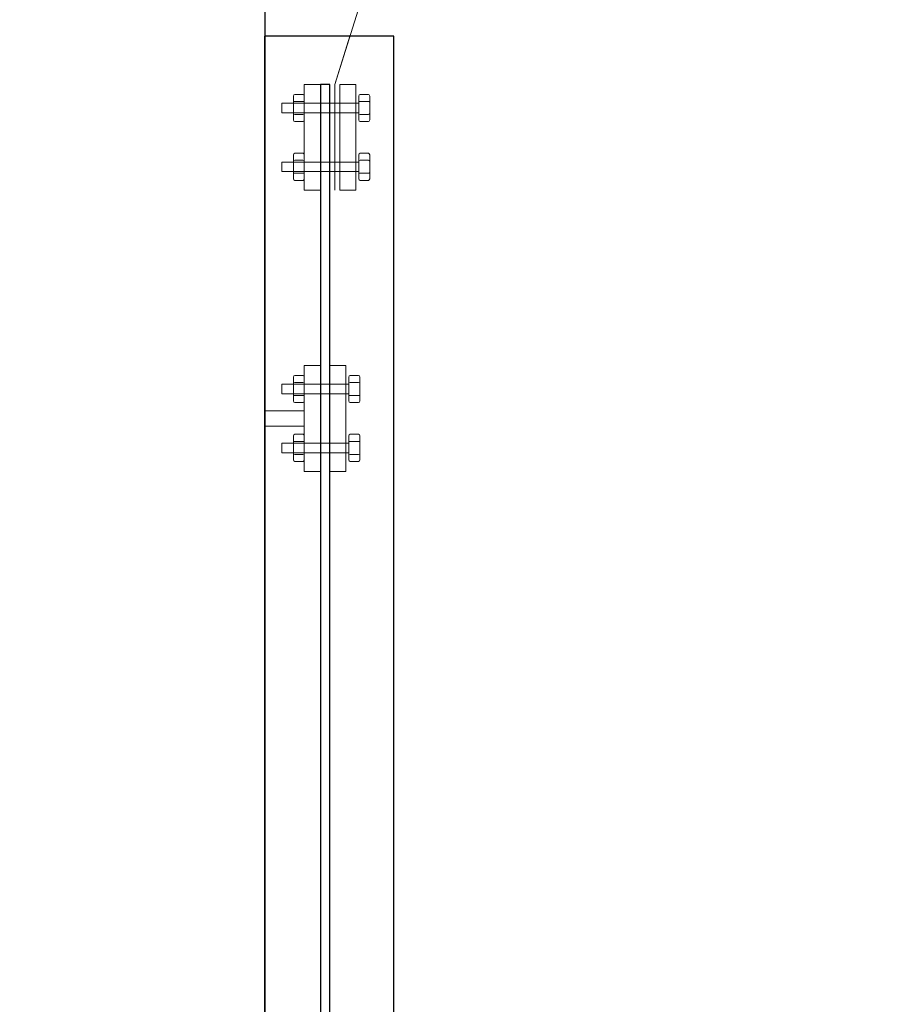
# Model space of a CAD drawing. Units: millimetres. Extents: x 1642 to 67593, y -1205 to 11138.
# Drawn here: x 52474 to 52919, y 8638 to 9134 of the extents above; entities that cross this region are included whole.
import ezdxf

# ---------------------------------------------------------------- set-up
doc = ezdxf.new("R2010")
doc.units = ezdxf.units.MM
doc.layers.add('vrstva1', color=7, linetype='Continuous')

msp = doc.modelspace()

# ---------------------------------------------------------------- linework, layer by layer
at = {"layer": 'vrstva1', "color": 254, "lineweight": 0}
msp.add_lwpolyline([(52597.02, 8928.83), (52616.88, 8928.83), (52616.88, 8936.62), (52597.02, 8936.62), (52597.02, 8928.83)], close=True, dxfattribs=at)
at = {"layer": 'vrstva1', "color": 4, "lineweight": 0}
msp.add_open_spline([(52559.4, 10216.13), (52559.4, 10216.13), (52633.63, 10214.19), (52633.63, 10214.19), (52633.63, 10214.19), (52918.56, 10206.71), (52781.4, 9991.09), (52677.25, 9914.92), (52677.25, 9914.92), (52670.32, 9909.86), (52656.04, 9901.19), (52657.5, 9880.01), (52657.5, 9880.01), (52657.5, 9880.01), (52657.5, 9181.51), (52657.5, 9181.51), (52657.5, 9181.51), (52657.5, 9181.51), (52632.25, 9101.06), (52632.25, 9101.06), (52632.25, 9101.06), (52632.25, 9101.06), (52632.25, 9047.73), (52632.25, 9047.73)], degree=3, knots=[0, 0, 0, 0, 0.166667, 0.166667, 0.166667, 0.166667, 0.333333, 0.333333, 0.333333, 0.333333, 0.5, 0.5, 0.5, 0.5, 0.666667, 0.666667, 0.666667, 0.666667, 0.833333, 0.833333, 0.833333, 0.833333, 1, 1, 1, 1], dxfattribs=at)
at = {"layer": 'vrstva1', "color": 254, "lineweight": 25}
msp.add_open_spline([(52597.02, 10053.96), (52597.02, 10053.96), (49937.02, 10053.96), (49937.02, 10053.96), (49937.02, 10053.96), (49937.02, 10053.96), (49937.02, 7803.97), (49937.02, 7803.97), (49937.02, 7803.97), (49937.02, 7803.97), (52597.02, 7803.97), (52597.02, 7803.97), (52597.02, 7803.97), (52597.02, 7803.97), (52597.02, 10053.96), (52597.02, 10053.96)], degree=3, knots=[0, 0, 0, 0, 0.25, 0.25, 0.25, 0.25, 0.5, 0.5, 0.5, 0.5, 0.75, 0.75, 0.75, 0.75, 1, 1, 1, 1], dxfattribs=at)
at = {"layer": 'vrstva1', "color": 254}
for points in [[(52597.02, 9125.35), (52597.02, 9125.35), (52662.02, 9125.35), (52662.02, 9125.35), (52662.02, 9125.35), (52662.02, 9125.35), (52662.02, 7803.97), (52662.02, 7803.97), (52662.02, 7803.97), (52662.02, 7803.97), (52597.02, 7803.97), (52597.02, 7803.97), (52597.02, 7803.97), (52597.02, 7803.97), (52597.02, 9125.35), (52597.02, 9125.35)], [(52629.75, 9101.06), (52629.75, 9101.06), (52629.75, 7803.97), (52629.75, 7803.97), (52629.75, 7803.97), (52629.75, 7803.97), (52625, 7803.97), (52625, 7803.97), (52625, 7803.97), (52625, 7803.97), (52625, 9101.05), (52625, 9101.05), (52625, 9101.05), (52625, 9101.05), (52629.75, 9101.06), (52629.75, 9101.06)]]:
    msp.add_open_spline(points, degree=3, knots=[0, 0, 0, 0, 0.25, 0.25, 0.25, 0.25, 0.5, 0.5, 0.5, 0.5, 0.75, 0.75, 0.75, 0.75, 1, 1, 1, 1], dxfattribs=at)
at = {"layer": 'vrstva1', "color": 250, "lineweight": 25}
msp.add_open_spline([(52597.02, 7803.97), (52597.02, 7803.97), (52597.02, 9125.35), (52597.02, 9125.35)], degree=3, dxfattribs=at)
at = {"layer": 'vrstva1', "lineweight": 18}
msp.add_open_spline([(52597.02, 9125.35), (52597.02, 9125.35), (52662.02, 9125.35), (52662.02, 9125.35), (52662.02, 9125.35), (52662.02, 9125.35), (52662.02, 7803.97), (52662.02, 7803.97), (52662.02, 7803.97), (52662.02, 7803.97), (52597.02, 7803.97), (52597.02, 7803.97), (52597.02, 7803.97), (52597.02, 7803.97), (52597.02, 9125.35), (52597.02, 9125.35)], degree=3, knots=[0, 0, 0, 0, 0.25, 0.25, 0.25, 0.25, 0.5, 0.5, 0.5, 0.5, 0.75, 0.75, 0.75, 0.75, 1, 1, 1, 1], dxfattribs=at)
at = {"layer": 'vrstva1', "color": 133, "lineweight": 0}
msp.add_open_spline([(52639.87, 9125.35), (52639.87, 9125.35), (52632.25, 9101.06), (52632.25, 9101.06), (52632.25, 9101.06), (52632.25, 9101.06), (52632.25, 9047.73), (52632.25, 9047.73)], degree=3, knots=[0, 0, 0, 0, 0.5, 0.5, 0.5, 0.5, 1, 1, 1, 1], dxfattribs=at)
at = {"layer": 'vrstva1', "color": 254, "lineweight": 0}
for points, knots in [([(52629.75, 9101.06), (52629.75, 9101.06), (52629.75, 7800.21), (52629.75, 7800.21), (52629.75, 7800.21), (52629.75, 7800.21), (52567.21, 7744.29), (52567.21, 7744.29), (52567.21, 7744.29), (52567.21, 7744.29), (52567.21, 6894.29), (52567.21, 6894.29), (52567.21, 6894.29), (52567.21, 6894.29), (52562.46, 6894.29), (52562.46, 6894.29), (52562.46, 6894.29), (52562.46, 6894.29), (52562.46, 7746.79), (52562.46, 7746.79), (52562.46, 7746.79), (52562.46, 7746.79), (52625, 7802.71), (52625, 7802.71), (52625, 7802.71), (52625, 7802.71), (52625, 9101.05), (52625, 9101.05), (52625, 9101.05), (52625, 9101.05), (52629.75, 9101.06), (52629.75, 9101.06)], [0, 0, 0, 0, 0.125, 0.125, 0.125, 0.125, 0.25, 0.25, 0.25, 0.25, 0.375, 0.375, 0.375, 0.375, 0.5, 0.5, 0.5, 0.5, 0.625, 0.625, 0.625, 0.625, 0.75, 0.75, 0.75, 0.75, 0.875, 0.875, 0.875, 0.875, 1, 1, 1, 1]), ([(52625, 9101.05), (52625, 9101.05), (52625, 9047.72), (52625, 9047.72), (52625, 9047.72), (52625, 9047.72), (52616.89, 9047.72), (52616.89, 9047.72), (52616.89, 9047.72), (52616.89, 9047.72), (52616.89, 9101.05), (52616.89, 9101.05), (52616.89, 9101.05), (52616.89, 9101.05), (52625, 9101.05), (52625, 9101.05)], [0, 0, 0, 0, 0.25, 0.25, 0.25, 0.25, 0.5, 0.5, 0.5, 0.5, 0.75, 0.75, 0.75, 0.75, 1, 1, 1, 1]), ([(52625, 9101.05), (52625, 9101.05), (52625, 9047.72), (52625, 9047.72), (52625, 9047.72), (52625, 9047.72), (52616.89, 9047.72), (52616.89, 9047.72), (52616.89, 9047.72), (52616.89, 9047.72), (52616.89, 9101.05), (52616.89, 9101.05), (52616.89, 9101.05), (52616.89, 9101.05), (52625, 9101.05), (52625, 9101.05)], [0, 0, 0, 0, 0.25, 0.25, 0.25, 0.25, 0.5, 0.5, 0.5, 0.5, 0.75, 0.75, 0.75, 0.75, 1, 1, 1, 1]), ([(52642.86, 9101.06), (52642.86, 9101.06), (52642.86, 9047.73), (52642.86, 9047.73), (52642.86, 9047.73), (52642.86, 9047.73), (52634.75, 9047.73), (52634.75, 9047.73), (52634.75, 9047.73), (52634.75, 9047.73), (52634.75, 9101.06), (52634.75, 9101.06), (52634.75, 9101.06), (52634.75, 9101.06), (52642.86, 9101.06), (52642.86, 9101.06)], [0, 0, 0, 0, 0.25, 0.25, 0.25, 0.25, 0.5, 0.5, 0.5, 0.5, 0.75, 0.75, 0.75, 0.75, 1, 1, 1, 1]), ([(52642.86, 9101.06), (52642.86, 9101.06), (52642.86, 9047.73), (52642.86, 9047.73), (52642.86, 9047.73), (52642.86, 9047.73), (52634.75, 9047.73), (52634.75, 9047.73), (52634.75, 9047.73), (52634.75, 9047.73), (52634.75, 9101.06), (52634.75, 9101.06), (52634.75, 9101.06), (52634.75, 9101.06), (52642.86, 9101.06), (52642.86, 9101.06)], [0, 0, 0, 0, 0.25, 0.25, 0.25, 0.25, 0.5, 0.5, 0.5, 0.5, 0.75, 0.75, 0.75, 0.75, 1, 1, 1, 1]), ([(52616.89, 9095.22), (52616.89, 9095.22), (52616.89, 9083.21), (52616.89, 9083.21), (52616.89, 9083.21), (52616.89, 9082.75), (52616.61, 9082.38), (52616.26, 9082.38), (52616.26, 9082.38), (52616.26, 9082.38), (52612.04, 9082.38), (52612.04, 9082.38), (52612.04, 9082.38), (52611.69, 9082.38), (52611.41, 9082.75), (52611.41, 9083.21), (52611.41, 9083.21), (52611.41, 9083.21), (52611.41, 9095.22), (52611.41, 9095.22), (52611.41, 9095.22), (52611.41, 9095.68), (52611.69, 9096.05), (52612.04, 9096.05), (52612.04, 9096.05), (52612.04, 9096.05), (52616.26, 9096.05), (52616.26, 9096.05), (52616.26, 9096.05), (52616.61, 9096.05), (52616.89, 9095.68), (52616.89, 9095.22)], [0, 0, 0, 0, 0.125, 0.125, 0.125, 0.125, 0.25, 0.25, 0.25, 0.25, 0.375, 0.375, 0.375, 0.375, 0.5, 0.5, 0.5, 0.5, 0.625, 0.625, 0.625, 0.625, 0.75, 0.75, 0.75, 0.75, 0.875, 0.875, 0.875, 0.875, 1, 1, 1, 1]), ([(52616.89, 9095.22), (52616.89, 9095.22), (52616.89, 9083.21), (52616.89, 9083.21), (52616.89, 9083.21), (52616.89, 9082.75), (52616.61, 9082.38), (52616.26, 9082.38), (52616.26, 9082.38), (52616.26, 9082.38), (52612.04, 9082.38), (52612.04, 9082.38), (52612.04, 9082.38), (52611.69, 9082.38), (52611.41, 9082.75), (52611.41, 9083.21), (52611.41, 9083.21), (52611.41, 9083.21), (52611.41, 9095.22), (52611.41, 9095.22), (52611.41, 9095.22), (52611.41, 9095.68), (52611.69, 9096.05), (52612.04, 9096.05), (52612.04, 9096.05), (52612.04, 9096.05), (52616.26, 9096.05), (52616.26, 9096.05), (52616.26, 9096.05), (52616.61, 9096.05), (52616.89, 9095.68), (52616.89, 9095.22)], [0, 0, 0, 0, 0.125, 0.125, 0.125, 0.125, 0.25, 0.25, 0.25, 0.25, 0.375, 0.375, 0.375, 0.375, 0.5, 0.5, 0.5, 0.5, 0.625, 0.625, 0.625, 0.625, 0.75, 0.75, 0.75, 0.75, 0.875, 0.875, 0.875, 0.875, 1, 1, 1, 1]), ([(52649.81, 9095.22), (52649.81, 9095.22), (52649.81, 9083.21), (52649.81, 9083.21), (52649.81, 9083.21), (52649.81, 9082.75), (52649.53, 9082.38), (52649.18, 9082.38), (52649.18, 9082.38), (52649.18, 9082.38), (52644.96, 9082.38), (52644.96, 9082.38), (52644.96, 9082.38), (52644.61, 9082.38), (52644.33, 9082.75), (52644.33, 9083.21), (52644.33, 9083.21), (52644.33, 9083.21), (52644.33, 9095.22), (52644.33, 9095.22), (52644.33, 9095.22), (52644.33, 9095.68), (52644.61, 9096.05), (52644.96, 9096.05), (52644.96, 9096.05), (52644.96, 9096.05), (52649.18, 9096.05), (52649.18, 9096.05), (52649.18, 9096.05), (52649.53, 9096.05), (52649.81, 9095.68), (52649.81, 9095.22)], [0, 0, 0, 0, 0.125, 0.125, 0.125, 0.125, 0.25, 0.25, 0.25, 0.25, 0.375, 0.375, 0.375, 0.375, 0.5, 0.5, 0.5, 0.5, 0.625, 0.625, 0.625, 0.625, 0.75, 0.75, 0.75, 0.75, 0.875, 0.875, 0.875, 0.875, 1, 1, 1, 1]), ([(52649.81, 9095.22), (52649.81, 9095.22), (52649.81, 9083.21), (52649.81, 9083.21), (52649.81, 9083.21), (52649.81, 9082.75), (52649.53, 9082.38), (52649.18, 9082.38), (52649.18, 9082.38), (52649.18, 9082.38), (52644.96, 9082.38), (52644.96, 9082.38), (52644.96, 9082.38), (52644.61, 9082.38), (52644.33, 9082.75), (52644.33, 9083.21), (52644.33, 9083.21), (52644.33, 9083.21), (52644.33, 9095.22), (52644.33, 9095.22), (52644.33, 9095.22), (52644.33, 9095.68), (52644.61, 9096.05), (52644.96, 9096.05), (52644.96, 9096.05), (52644.96, 9096.05), (52649.18, 9096.05), (52649.18, 9096.05), (52649.18, 9096.05), (52649.53, 9096.05), (52649.81, 9095.68), (52649.81, 9095.22)], [0, 0, 0, 0, 0.125, 0.125, 0.125, 0.125, 0.25, 0.25, 0.25, 0.25, 0.375, 0.375, 0.375, 0.375, 0.5, 0.5, 0.5, 0.5, 0.625, 0.625, 0.625, 0.625, 0.75, 0.75, 0.75, 0.75, 0.875, 0.875, 0.875, 0.875, 1, 1, 1, 1]), ([(52644.34, 9091.61), (52644.34, 9091.61), (52644.34, 9086.81), (52644.34, 9086.81), (52644.34, 9086.81), (52644.34, 9086.81), (52605.53, 9086.81), (52605.53, 9086.81), (52605.53, 9086.81), (52605.53, 9086.81), (52605.53, 9091.61), (52605.53, 9091.61), (52605.53, 9091.61), (52605.53, 9091.61), (52644.34, 9091.61), (52644.34, 9091.61)], [0, 0, 0, 0, 0.25, 0.25, 0.25, 0.25, 0.5, 0.5, 0.5, 0.5, 0.75, 0.75, 0.75, 0.75, 1, 1, 1, 1]), ([(52644.34, 9091.61), (52644.34, 9091.61), (52644.34, 9086.81), (52644.34, 9086.81), (52644.34, 9086.81), (52644.34, 9086.81), (52605.53, 9086.81), (52605.53, 9086.81), (52605.53, 9086.81), (52605.53, 9086.81), (52605.53, 9091.61), (52605.53, 9091.61), (52605.53, 9091.61), (52605.53, 9091.61), (52644.34, 9091.61), (52644.34, 9091.61)], [0, 0, 0, 0, 0.25, 0.25, 0.25, 0.25, 0.5, 0.5, 0.5, 0.5, 0.75, 0.75, 0.75, 0.75, 1, 1, 1, 1]), ([(52616.89, 9092.08), (52616.89, 9092.08), (52616.89, 9086.34), (52616.89, 9086.34), (52616.89, 9086.34), (52616.89, 9086.1), (52616.59, 9085.91), (52616.21, 9085.91), (52616.21, 9085.91), (52616.21, 9085.91), (52612.08, 9085.91), (52612.08, 9085.91), (52612.08, 9085.91), (52611.71, 9085.91), (52611.41, 9086.1), (52611.41, 9086.34), (52611.41, 9086.34), (52611.41, 9086.34), (52611.41, 9092.08), (52611.41, 9092.08), (52611.41, 9092.08), (52611.41, 9092.32), (52611.71, 9092.51), (52612.08, 9092.51), (52612.08, 9092.51), (52612.08, 9092.51), (52616.21, 9092.51), (52616.21, 9092.51), (52616.21, 9092.51), (52616.59, 9092.51), (52616.89, 9092.32), (52616.89, 9092.08)], [0, 0, 0, 0, 0.125, 0.125, 0.125, 0.125, 0.25, 0.25, 0.25, 0.25, 0.375, 0.375, 0.375, 0.375, 0.5, 0.5, 0.5, 0.5, 0.625, 0.625, 0.625, 0.625, 0.75, 0.75, 0.75, 0.75, 0.875, 0.875, 0.875, 0.875, 1, 1, 1, 1]), ([(52616.89, 9092.08), (52616.89, 9092.08), (52616.89, 9086.34), (52616.89, 9086.34), (52616.89, 9086.34), (52616.89, 9086.1), (52616.59, 9085.91), (52616.21, 9085.91), (52616.21, 9085.91), (52616.21, 9085.91), (52612.08, 9085.91), (52612.08, 9085.91), (52612.08, 9085.91), (52611.71, 9085.91), (52611.41, 9086.1), (52611.41, 9086.34), (52611.41, 9086.34), (52611.41, 9086.34), (52611.41, 9092.08), (52611.41, 9092.08), (52611.41, 9092.08), (52611.41, 9092.32), (52611.71, 9092.51), (52612.08, 9092.51), (52612.08, 9092.51), (52612.08, 9092.51), (52616.21, 9092.51), (52616.21, 9092.51), (52616.21, 9092.51), (52616.59, 9092.51), (52616.89, 9092.32), (52616.89, 9092.08)], [0, 0, 0, 0, 0.125, 0.125, 0.125, 0.125, 0.25, 0.25, 0.25, 0.25, 0.375, 0.375, 0.375, 0.375, 0.5, 0.5, 0.5, 0.5, 0.625, 0.625, 0.625, 0.625, 0.75, 0.75, 0.75, 0.75, 0.875, 0.875, 0.875, 0.875, 1, 1, 1, 1]), ([(52649.81, 9092.08), (52649.81, 9092.08), (52649.81, 9086.34), (52649.81, 9086.34), (52649.81, 9086.34), (52649.81, 9086.1), (52649.51, 9085.91), (52649.14, 9085.91), (52649.14, 9085.91), (52649.14, 9085.91), (52645, 9085.91), (52645, 9085.91), (52645, 9085.91), (52644.64, 9085.91), (52644.33, 9086.1), (52644.33, 9086.34), (52644.33, 9086.34), (52644.33, 9086.34), (52644.33, 9092.08), (52644.33, 9092.08), (52644.33, 9092.08), (52644.33, 9092.32), (52644.64, 9092.51), (52645, 9092.51), (52645, 9092.51), (52645, 9092.51), (52649.14, 9092.51), (52649.14, 9092.51), (52649.14, 9092.51), (52649.51, 9092.51), (52649.81, 9092.32), (52649.81, 9092.08)], [0, 0, 0, 0, 0.125, 0.125, 0.125, 0.125, 0.25, 0.25, 0.25, 0.25, 0.375, 0.375, 0.375, 0.375, 0.5, 0.5, 0.5, 0.5, 0.625, 0.625, 0.625, 0.625, 0.75, 0.75, 0.75, 0.75, 0.875, 0.875, 0.875, 0.875, 1, 1, 1, 1]), ([(52649.81, 9092.08), (52649.81, 9092.08), (52649.81, 9086.34), (52649.81, 9086.34), (52649.81, 9086.34), (52649.81, 9086.1), (52649.51, 9085.91), (52649.14, 9085.91), (52649.14, 9085.91), (52649.14, 9085.91), (52645, 9085.91), (52645, 9085.91), (52645, 9085.91), (52644.64, 9085.91), (52644.33, 9086.1), (52644.33, 9086.34), (52644.33, 9086.34), (52644.33, 9086.34), (52644.33, 9092.08), (52644.33, 9092.08), (52644.33, 9092.08), (52644.33, 9092.32), (52644.64, 9092.51), (52645, 9092.51), (52645, 9092.51), (52645, 9092.51), (52649.14, 9092.51), (52649.14, 9092.51), (52649.14, 9092.51), (52649.51, 9092.51), (52649.81, 9092.32), (52649.81, 9092.08)], [0, 0, 0, 0, 0.125, 0.125, 0.125, 0.125, 0.25, 0.25, 0.25, 0.25, 0.375, 0.375, 0.375, 0.375, 0.5, 0.5, 0.5, 0.5, 0.625, 0.625, 0.625, 0.625, 0.75, 0.75, 0.75, 0.75, 0.875, 0.875, 0.875, 0.875, 1, 1, 1, 1]), ([(52616.89, 9065.58), (52616.89, 9065.58), (52616.89, 9053.56), (52616.89, 9053.56), (52616.89, 9053.56), (52616.89, 9053.1), (52616.61, 9052.73), (52616.26, 9052.73), (52616.26, 9052.73), (52616.26, 9052.73), (52612.04, 9052.73), (52612.04, 9052.73), (52612.04, 9052.73), (52611.69, 9052.73), (52611.41, 9053.1), (52611.41, 9053.56), (52611.41, 9053.56), (52611.41, 9053.56), (52611.41, 9065.58), (52611.41, 9065.58), (52611.41, 9065.58), (52611.41, 9066.03), (52611.69, 9066.41), (52612.04, 9066.41), (52612.04, 9066.41), (52612.04, 9066.41), (52616.26, 9066.41), (52616.26, 9066.41), (52616.26, 9066.41), (52616.61, 9066.41), (52616.89, 9066.03), (52616.89, 9065.58)], [0, 0, 0, 0, 0.125, 0.125, 0.125, 0.125, 0.25, 0.25, 0.25, 0.25, 0.375, 0.375, 0.375, 0.375, 0.5, 0.5, 0.5, 0.5, 0.625, 0.625, 0.625, 0.625, 0.75, 0.75, 0.75, 0.75, 0.875, 0.875, 0.875, 0.875, 1, 1, 1, 1]), ([(52616.89, 9065.58), (52616.89, 9065.58), (52616.89, 9053.56), (52616.89, 9053.56), (52616.89, 9053.56), (52616.89, 9053.1), (52616.61, 9052.73), (52616.26, 9052.73), (52616.26, 9052.73), (52616.26, 9052.73), (52612.04, 9052.73), (52612.04, 9052.73), (52612.04, 9052.73), (52611.69, 9052.73), (52611.41, 9053.1), (52611.41, 9053.56), (52611.41, 9053.56), (52611.41, 9053.56), (52611.41, 9065.58), (52611.41, 9065.58), (52611.41, 9065.58), (52611.41, 9066.03), (52611.69, 9066.41), (52612.04, 9066.41), (52612.04, 9066.41), (52612.04, 9066.41), (52616.26, 9066.41), (52616.26, 9066.41), (52616.26, 9066.41), (52616.61, 9066.41), (52616.89, 9066.03), (52616.89, 9065.58)], [0, 0, 0, 0, 0.125, 0.125, 0.125, 0.125, 0.25, 0.25, 0.25, 0.25, 0.375, 0.375, 0.375, 0.375, 0.5, 0.5, 0.5, 0.5, 0.625, 0.625, 0.625, 0.625, 0.75, 0.75, 0.75, 0.75, 0.875, 0.875, 0.875, 0.875, 1, 1, 1, 1]), ([(52649.81, 9065.58), (52649.81, 9065.58), (52649.81, 9053.56), (52649.81, 9053.56), (52649.81, 9053.56), (52649.81, 9053.1), (52649.53, 9052.73), (52649.18, 9052.73), (52649.18, 9052.73), (52649.18, 9052.73), (52644.96, 9052.73), (52644.96, 9052.73), (52644.96, 9052.73), (52644.61, 9052.73), (52644.33, 9053.1), (52644.33, 9053.56), (52644.33, 9053.56), (52644.33, 9053.56), (52644.33, 9065.58), (52644.33, 9065.58), (52644.33, 9065.58), (52644.33, 9066.03), (52644.61, 9066.41), (52644.96, 9066.41), (52644.96, 9066.41), (52644.96, 9066.41), (52649.18, 9066.41), (52649.18, 9066.41), (52649.18, 9066.41), (52649.53, 9066.41), (52649.81, 9066.03), (52649.81, 9065.58)], [0, 0, 0, 0, 0.125, 0.125, 0.125, 0.125, 0.25, 0.25, 0.25, 0.25, 0.375, 0.375, 0.375, 0.375, 0.5, 0.5, 0.5, 0.5, 0.625, 0.625, 0.625, 0.625, 0.75, 0.75, 0.75, 0.75, 0.875, 0.875, 0.875, 0.875, 1, 1, 1, 1]), ([(52649.81, 9065.58), (52649.81, 9065.58), (52649.81, 9053.56), (52649.81, 9053.56), (52649.81, 9053.56), (52649.81, 9053.1), (52649.53, 9052.73), (52649.18, 9052.73), (52649.18, 9052.73), (52649.18, 9052.73), (52644.96, 9052.73), (52644.96, 9052.73), (52644.96, 9052.73), (52644.61, 9052.73), (52644.33, 9053.1), (52644.33, 9053.56), (52644.33, 9053.56), (52644.33, 9053.56), (52644.33, 9065.58), (52644.33, 9065.58), (52644.33, 9065.58), (52644.33, 9066.03), (52644.61, 9066.41), (52644.96, 9066.41), (52644.96, 9066.41), (52644.96, 9066.41), (52649.18, 9066.41), (52649.18, 9066.41), (52649.18, 9066.41), (52649.53, 9066.41), (52649.81, 9066.03), (52649.81, 9065.58)], [0, 0, 0, 0, 0.125, 0.125, 0.125, 0.125, 0.25, 0.25, 0.25, 0.25, 0.375, 0.375, 0.375, 0.375, 0.5, 0.5, 0.5, 0.5, 0.625, 0.625, 0.625, 0.625, 0.75, 0.75, 0.75, 0.75, 0.875, 0.875, 0.875, 0.875, 1, 1, 1, 1]), ([(52644.34, 9061.97), (52644.34, 9061.97), (52644.34, 9057.16), (52644.34, 9057.16), (52644.34, 9057.16), (52644.34, 9057.16), (52605.53, 9057.16), (52605.53, 9057.16), (52605.53, 9057.16), (52605.53, 9057.16), (52605.53, 9061.97), (52605.53, 9061.97), (52605.53, 9061.97), (52605.53, 9061.97), (52644.34, 9061.97), (52644.34, 9061.97)], [0, 0, 0, 0, 0.25, 0.25, 0.25, 0.25, 0.5, 0.5, 0.5, 0.5, 0.75, 0.75, 0.75, 0.75, 1, 1, 1, 1]), ([(52644.34, 9061.97), (52644.34, 9061.97), (52644.34, 9057.16), (52644.34, 9057.16), (52644.34, 9057.16), (52644.34, 9057.16), (52605.53, 9057.16), (52605.53, 9057.16), (52605.53, 9057.16), (52605.53, 9057.16), (52605.53, 9061.97), (52605.53, 9061.97), (52605.53, 9061.97), (52605.53, 9061.97), (52644.34, 9061.97), (52644.34, 9061.97)], [0, 0, 0, 0, 0.25, 0.25, 0.25, 0.25, 0.5, 0.5, 0.5, 0.5, 0.75, 0.75, 0.75, 0.75, 1, 1, 1, 1]), ([(52616.89, 9062.44), (52616.89, 9062.44), (52616.89, 9056.7), (52616.89, 9056.7), (52616.89, 9056.7), (52616.89, 9056.46), (52616.59, 9056.27), (52616.21, 9056.27), (52616.21, 9056.27), (52616.21, 9056.27), (52612.08, 9056.27), (52612.08, 9056.27), (52612.08, 9056.27), (52611.71, 9056.27), (52611.41, 9056.46), (52611.41, 9056.7), (52611.41, 9056.7), (52611.41, 9056.7), (52611.41, 9062.44), (52611.41, 9062.44), (52611.41, 9062.44), (52611.41, 9062.67), (52611.71, 9062.87), (52612.08, 9062.87), (52612.08, 9062.87), (52612.08, 9062.87), (52616.21, 9062.87), (52616.21, 9062.87), (52616.21, 9062.87), (52616.59, 9062.87), (52616.89, 9062.67), (52616.89, 9062.44)], [0, 0, 0, 0, 0.125, 0.125, 0.125, 0.125, 0.25, 0.25, 0.25, 0.25, 0.375, 0.375, 0.375, 0.375, 0.5, 0.5, 0.5, 0.5, 0.625, 0.625, 0.625, 0.625, 0.75, 0.75, 0.75, 0.75, 0.875, 0.875, 0.875, 0.875, 1, 1, 1, 1]), ([(52616.89, 9062.44), (52616.89, 9062.44), (52616.89, 9056.7), (52616.89, 9056.7), (52616.89, 9056.7), (52616.89, 9056.46), (52616.59, 9056.27), (52616.21, 9056.27), (52616.21, 9056.27), (52616.21, 9056.27), (52612.08, 9056.27), (52612.08, 9056.27), (52612.08, 9056.27), (52611.71, 9056.27), (52611.41, 9056.46), (52611.41, 9056.7), (52611.41, 9056.7), (52611.41, 9056.7), (52611.41, 9062.44), (52611.41, 9062.44), (52611.41, 9062.44), (52611.41, 9062.67), (52611.71, 9062.87), (52612.08, 9062.87), (52612.08, 9062.87), (52612.08, 9062.87), (52616.21, 9062.87), (52616.21, 9062.87), (52616.21, 9062.87), (52616.59, 9062.87), (52616.89, 9062.67), (52616.89, 9062.44)], [0, 0, 0, 0, 0.125, 0.125, 0.125, 0.125, 0.25, 0.25, 0.25, 0.25, 0.375, 0.375, 0.375, 0.375, 0.5, 0.5, 0.5, 0.5, 0.625, 0.625, 0.625, 0.625, 0.75, 0.75, 0.75, 0.75, 0.875, 0.875, 0.875, 0.875, 1, 1, 1, 1]), ([(52649.81, 9062.44), (52649.81, 9062.44), (52649.81, 9056.7), (52649.81, 9056.7), (52649.81, 9056.7), (52649.81, 9056.46), (52649.51, 9056.27), (52649.14, 9056.27), (52649.14, 9056.27), (52649.14, 9056.27), (52645, 9056.27), (52645, 9056.27), (52645, 9056.27), (52644.64, 9056.27), (52644.33, 9056.46), (52644.33, 9056.7), (52644.33, 9056.7), (52644.33, 9056.7), (52644.33, 9062.44), (52644.33, 9062.44), (52644.33, 9062.44), (52644.33, 9062.67), (52644.64, 9062.87), (52645, 9062.87), (52645, 9062.87), (52645, 9062.87), (52649.14, 9062.87), (52649.14, 9062.87), (52649.14, 9062.87), (52649.51, 9062.87), (52649.81, 9062.67), (52649.81, 9062.44)], [0, 0, 0, 0, 0.125, 0.125, 0.125, 0.125, 0.25, 0.25, 0.25, 0.25, 0.375, 0.375, 0.375, 0.375, 0.5, 0.5, 0.5, 0.5, 0.625, 0.625, 0.625, 0.625, 0.75, 0.75, 0.75, 0.75, 0.875, 0.875, 0.875, 0.875, 1, 1, 1, 1]), ([(52649.81, 9062.44), (52649.81, 9062.44), (52649.81, 9056.7), (52649.81, 9056.7), (52649.81, 9056.7), (52649.81, 9056.46), (52649.51, 9056.27), (52649.14, 9056.27), (52649.14, 9056.27), (52649.14, 9056.27), (52645, 9056.27), (52645, 9056.27), (52645, 9056.27), (52644.64, 9056.27), (52644.33, 9056.46), (52644.33, 9056.7), (52644.33, 9056.7), (52644.33, 9056.7), (52644.33, 9062.44), (52644.33, 9062.44), (52644.33, 9062.44), (52644.33, 9062.67), (52644.64, 9062.87), (52645, 9062.87), (52645, 9062.87), (52645, 9062.87), (52649.14, 9062.87), (52649.14, 9062.87), (52649.14, 9062.87), (52649.51, 9062.87), (52649.81, 9062.67), (52649.81, 9062.44)], [0, 0, 0, 0, 0.125, 0.125, 0.125, 0.125, 0.25, 0.25, 0.25, 0.25, 0.375, 0.375, 0.375, 0.375, 0.5, 0.5, 0.5, 0.5, 0.625, 0.625, 0.625, 0.625, 0.75, 0.75, 0.75, 0.75, 0.875, 0.875, 0.875, 0.875, 1, 1, 1, 1]), ([(52625, 8959.38), (52625, 8959.38), (52625, 8906.05), (52625, 8906.05), (52625, 8906.05), (52625, 8906.05), (52616.89, 8906.05), (52616.89, 8906.05), (52616.89, 8906.05), (52616.89, 8906.05), (52616.89, 8959.38), (52616.89, 8959.38), (52616.89, 8959.38), (52616.89, 8959.38), (52625, 8959.38), (52625, 8959.38)], [0, 0, 0, 0, 0.25, 0.25, 0.25, 0.25, 0.5, 0.5, 0.5, 0.5, 0.75, 0.75, 0.75, 0.75, 1, 1, 1, 1]), ([(52625, 8959.38), (52625, 8959.38), (52625, 8906.05), (52625, 8906.05), (52625, 8906.05), (52625, 8906.05), (52616.89, 8906.05), (52616.89, 8906.05), (52616.89, 8906.05), (52616.89, 8906.05), (52616.89, 8959.38), (52616.89, 8959.38), (52616.89, 8959.38), (52616.89, 8959.38), (52625, 8959.38), (52625, 8959.38)], [0, 0, 0, 0, 0.25, 0.25, 0.25, 0.25, 0.5, 0.5, 0.5, 0.5, 0.75, 0.75, 0.75, 0.75, 1, 1, 1, 1]), ([(52637.86, 8959.39), (52637.86, 8959.39), (52637.86, 8906.05), (52637.86, 8906.05), (52637.86, 8906.05), (52637.86, 8906.05), (52629.75, 8906.05), (52629.75, 8906.05), (52629.75, 8906.05), (52629.75, 8906.05), (52629.75, 8959.39), (52629.75, 8959.39), (52629.75, 8959.39), (52629.75, 8959.39), (52637.86, 8959.39), (52637.86, 8959.39)], [0, 0, 0, 0, 0.25, 0.25, 0.25, 0.25, 0.5, 0.5, 0.5, 0.5, 0.75, 0.75, 0.75, 0.75, 1, 1, 1, 1]), ([(52637.86, 8959.39), (52637.86, 8959.39), (52637.86, 8906.05), (52637.86, 8906.05), (52637.86, 8906.05), (52637.86, 8906.05), (52629.75, 8906.05), (52629.75, 8906.05), (52629.75, 8906.05), (52629.75, 8906.05), (52629.75, 8959.39), (52629.75, 8959.39), (52629.75, 8959.39), (52629.75, 8959.39), (52637.86, 8959.39), (52637.86, 8959.39)], [0, 0, 0, 0, 0.25, 0.25, 0.25, 0.25, 0.5, 0.5, 0.5, 0.5, 0.75, 0.75, 0.75, 0.75, 1, 1, 1, 1]), ([(52616.89, 8953.55), (52616.89, 8953.55), (52616.89, 8941.54), (52616.89, 8941.54), (52616.89, 8941.54), (52616.89, 8941.08), (52616.61, 8940.7), (52616.26, 8940.7), (52616.26, 8940.7), (52616.26, 8940.7), (52612.04, 8940.7), (52612.04, 8940.7), (52612.04, 8940.7), (52611.69, 8940.7), (52611.41, 8941.08), (52611.41, 8941.54), (52611.41, 8941.54), (52611.41, 8941.54), (52611.41, 8953.55), (52611.41, 8953.55), (52611.41, 8953.55), (52611.41, 8954.01), (52611.69, 8954.38), (52612.04, 8954.38), (52612.04, 8954.38), (52612.04, 8954.38), (52616.26, 8954.38), (52616.26, 8954.38), (52616.26, 8954.38), (52616.61, 8954.38), (52616.89, 8954.01), (52616.89, 8953.55)], [0, 0, 0, 0, 0.125, 0.125, 0.125, 0.125, 0.25, 0.25, 0.25, 0.25, 0.375, 0.375, 0.375, 0.375, 0.5, 0.5, 0.5, 0.5, 0.625, 0.625, 0.625, 0.625, 0.75, 0.75, 0.75, 0.75, 0.875, 0.875, 0.875, 0.875, 1, 1, 1, 1]), ([(52616.89, 8953.55), (52616.89, 8953.55), (52616.89, 8941.54), (52616.89, 8941.54), (52616.89, 8941.54), (52616.89, 8941.08), (52616.61, 8940.7), (52616.26, 8940.7), (52616.26, 8940.7), (52616.26, 8940.7), (52612.04, 8940.7), (52612.04, 8940.7), (52612.04, 8940.7), (52611.69, 8940.7), (52611.41, 8941.08), (52611.41, 8941.54), (52611.41, 8941.54), (52611.41, 8941.54), (52611.41, 8953.55), (52611.41, 8953.55), (52611.41, 8953.55), (52611.41, 8954.01), (52611.69, 8954.38), (52612.04, 8954.38), (52612.04, 8954.38), (52612.04, 8954.38), (52616.26, 8954.38), (52616.26, 8954.38), (52616.26, 8954.38), (52616.61, 8954.38), (52616.89, 8954.01), (52616.89, 8953.55)], [0, 0, 0, 0, 0.125, 0.125, 0.125, 0.125, 0.25, 0.25, 0.25, 0.25, 0.375, 0.375, 0.375, 0.375, 0.5, 0.5, 0.5, 0.5, 0.625, 0.625, 0.625, 0.625, 0.75, 0.75, 0.75, 0.75, 0.875, 0.875, 0.875, 0.875, 1, 1, 1, 1]), ([(52644.81, 8953.55), (52644.81, 8953.55), (52644.81, 8941.54), (52644.81, 8941.54), (52644.81, 8941.54), (52644.81, 8941.08), (52644.53, 8940.7), (52644.18, 8940.7), (52644.18, 8940.7), (52644.18, 8940.7), (52639.96, 8940.7), (52639.96, 8940.7), (52639.96, 8940.7), (52639.61, 8940.7), (52639.33, 8941.08), (52639.33, 8941.54), (52639.33, 8941.54), (52639.33, 8941.54), (52639.33, 8953.55), (52639.33, 8953.55), (52639.33, 8953.55), (52639.33, 8954.01), (52639.61, 8954.38), (52639.96, 8954.38), (52639.96, 8954.38), (52639.96, 8954.38), (52644.18, 8954.38), (52644.18, 8954.38), (52644.18, 8954.38), (52644.53, 8954.38), (52644.81, 8954.01), (52644.81, 8953.55)], [0, 0, 0, 0, 0.125, 0.125, 0.125, 0.125, 0.25, 0.25, 0.25, 0.25, 0.375, 0.375, 0.375, 0.375, 0.5, 0.5, 0.5, 0.5, 0.625, 0.625, 0.625, 0.625, 0.75, 0.75, 0.75, 0.75, 0.875, 0.875, 0.875, 0.875, 1, 1, 1, 1]), ([(52644.81, 8953.55), (52644.81, 8953.55), (52644.81, 8941.54), (52644.81, 8941.54), (52644.81, 8941.54), (52644.81, 8941.08), (52644.53, 8940.7), (52644.18, 8940.7), (52644.18, 8940.7), (52644.18, 8940.7), (52639.96, 8940.7), (52639.96, 8940.7), (52639.96, 8940.7), (52639.61, 8940.7), (52639.33, 8941.08), (52639.33, 8941.54), (52639.33, 8941.54), (52639.33, 8941.54), (52639.33, 8953.55), (52639.33, 8953.55), (52639.33, 8953.55), (52639.33, 8954.01), (52639.61, 8954.38), (52639.96, 8954.38), (52639.96, 8954.38), (52639.96, 8954.38), (52644.18, 8954.38), (52644.18, 8954.38), (52644.18, 8954.38), (52644.53, 8954.38), (52644.81, 8954.01), (52644.81, 8953.55)], [0, 0, 0, 0, 0.125, 0.125, 0.125, 0.125, 0.25, 0.25, 0.25, 0.25, 0.375, 0.375, 0.375, 0.375, 0.5, 0.5, 0.5, 0.5, 0.625, 0.625, 0.625, 0.625, 0.75, 0.75, 0.75, 0.75, 0.875, 0.875, 0.875, 0.875, 1, 1, 1, 1]), ([(52639.33, 8949.94), (52639.33, 8949.94), (52639.33, 8945.14), (52639.33, 8945.14), (52639.33, 8945.14), (52639.33, 8945.14), (52605.52, 8945.14), (52605.52, 8945.14), (52605.52, 8945.14), (52605.52, 8945.14), (52605.52, 8949.94), (52605.52, 8949.94), (52605.52, 8949.94), (52605.52, 8949.94), (52639.33, 8949.94), (52639.33, 8949.94)], [0, 0, 0, 0, 0.25, 0.25, 0.25, 0.25, 0.5, 0.5, 0.5, 0.5, 0.75, 0.75, 0.75, 0.75, 1, 1, 1, 1]), ([(52639.33, 8949.94), (52639.33, 8949.94), (52639.33, 8945.14), (52639.33, 8945.14), (52639.33, 8945.14), (52639.33, 8945.14), (52605.52, 8945.14), (52605.52, 8945.14), (52605.52, 8945.14), (52605.52, 8945.14), (52605.52, 8949.94), (52605.52, 8949.94), (52605.52, 8949.94), (52605.52, 8949.94), (52639.33, 8949.94), (52639.33, 8949.94)], [0, 0, 0, 0, 0.25, 0.25, 0.25, 0.25, 0.5, 0.5, 0.5, 0.5, 0.75, 0.75, 0.75, 0.75, 1, 1, 1, 1]), ([(52616.89, 8950.41), (52616.89, 8950.41), (52616.89, 8944.67), (52616.89, 8944.67), (52616.89, 8944.67), (52616.89, 8944.43), (52616.59, 8944.24), (52616.21, 8944.24), (52616.21, 8944.24), (52616.21, 8944.24), (52612.08, 8944.24), (52612.08, 8944.24), (52612.08, 8944.24), (52611.71, 8944.24), (52611.41, 8944.43), (52611.41, 8944.67), (52611.41, 8944.67), (52611.41, 8944.67), (52611.41, 8950.41), (52611.41, 8950.41), (52611.41, 8950.41), (52611.41, 8950.65), (52611.71, 8950.84), (52612.08, 8950.84), (52612.08, 8950.84), (52612.08, 8950.84), (52616.21, 8950.84), (52616.21, 8950.84), (52616.21, 8950.84), (52616.59, 8950.84), (52616.89, 8950.65), (52616.89, 8950.41)], [0, 0, 0, 0, 0.125, 0.125, 0.125, 0.125, 0.25, 0.25, 0.25, 0.25, 0.375, 0.375, 0.375, 0.375, 0.5, 0.5, 0.5, 0.5, 0.625, 0.625, 0.625, 0.625, 0.75, 0.75, 0.75, 0.75, 0.875, 0.875, 0.875, 0.875, 1, 1, 1, 1]), ([(52616.89, 8950.41), (52616.89, 8950.41), (52616.89, 8944.67), (52616.89, 8944.67), (52616.89, 8944.67), (52616.89, 8944.43), (52616.59, 8944.24), (52616.21, 8944.24), (52616.21, 8944.24), (52616.21, 8944.24), (52612.08, 8944.24), (52612.08, 8944.24), (52612.08, 8944.24), (52611.71, 8944.24), (52611.41, 8944.43), (52611.41, 8944.67), (52611.41, 8944.67), (52611.41, 8944.67), (52611.41, 8950.41), (52611.41, 8950.41), (52611.41, 8950.41), (52611.41, 8950.65), (52611.71, 8950.84), (52612.08, 8950.84), (52612.08, 8950.84), (52612.08, 8950.84), (52616.21, 8950.84), (52616.21, 8950.84), (52616.21, 8950.84), (52616.59, 8950.84), (52616.89, 8950.65), (52616.89, 8950.41)], [0, 0, 0, 0, 0.125, 0.125, 0.125, 0.125, 0.25, 0.25, 0.25, 0.25, 0.375, 0.375, 0.375, 0.375, 0.5, 0.5, 0.5, 0.5, 0.625, 0.625, 0.625, 0.625, 0.75, 0.75, 0.75, 0.75, 0.875, 0.875, 0.875, 0.875, 1, 1, 1, 1]), ([(52644.81, 8950.41), (52644.81, 8950.41), (52644.81, 8944.67), (52644.81, 8944.67), (52644.81, 8944.67), (52644.81, 8944.43), (52644.51, 8944.24), (52644.14, 8944.24), (52644.14, 8944.24), (52644.14, 8944.24), (52640.01, 8944.24), (52640.01, 8944.24), (52640.01, 8944.24), (52639.63, 8944.24), (52639.33, 8944.43), (52639.33, 8944.67), (52639.33, 8944.67), (52639.33, 8944.67), (52639.33, 8950.41), (52639.33, 8950.41), (52639.33, 8950.41), (52639.33, 8950.65), (52639.63, 8950.84), (52640.01, 8950.84), (52640.01, 8950.84), (52640.01, 8950.84), (52644.14, 8950.84), (52644.14, 8950.84), (52644.14, 8950.84), (52644.51, 8950.84), (52644.81, 8950.65), (52644.81, 8950.41)], [0, 0, 0, 0, 0.125, 0.125, 0.125, 0.125, 0.25, 0.25, 0.25, 0.25, 0.375, 0.375, 0.375, 0.375, 0.5, 0.5, 0.5, 0.5, 0.625, 0.625, 0.625, 0.625, 0.75, 0.75, 0.75, 0.75, 0.875, 0.875, 0.875, 0.875, 1, 1, 1, 1]), ([(52644.81, 8950.41), (52644.81, 8950.41), (52644.81, 8944.67), (52644.81, 8944.67), (52644.81, 8944.67), (52644.81, 8944.43), (52644.51, 8944.24), (52644.14, 8944.24), (52644.14, 8944.24), (52644.14, 8944.24), (52640.01, 8944.24), (52640.01, 8944.24), (52640.01, 8944.24), (52639.63, 8944.24), (52639.33, 8944.43), (52639.33, 8944.67), (52639.33, 8944.67), (52639.33, 8944.67), (52639.33, 8950.41), (52639.33, 8950.41), (52639.33, 8950.41), (52639.33, 8950.65), (52639.63, 8950.84), (52640.01, 8950.84), (52640.01, 8950.84), (52640.01, 8950.84), (52644.14, 8950.84), (52644.14, 8950.84), (52644.14, 8950.84), (52644.51, 8950.84), (52644.81, 8950.65), (52644.81, 8950.41)], [0, 0, 0, 0, 0.125, 0.125, 0.125, 0.125, 0.25, 0.25, 0.25, 0.25, 0.375, 0.375, 0.375, 0.375, 0.5, 0.5, 0.5, 0.5, 0.625, 0.625, 0.625, 0.625, 0.75, 0.75, 0.75, 0.75, 0.875, 0.875, 0.875, 0.875, 1, 1, 1, 1]), ([(52597.02, 8928.83), (52597.02, 8928.83), (52616.89, 8928.83), (52616.89, 8928.83), (52616.89, 8928.83), (52616.89, 8928.83), (52616.89, 8936.62), (52616.89, 8936.62), (52616.89, 8936.62), (52616.89, 8936.62), (52597.02, 8936.62), (52597.02, 8936.62), (52597.02, 8936.62), (52597.02, 8936.62), (52597.02, 8928.83), (52597.02, 8928.83)], [0, 0, 0, 0, 0.25, 0.25, 0.25, 0.25, 0.5, 0.5, 0.5, 0.5, 0.75, 0.75, 0.75, 0.75, 1, 1, 1, 1]), ([(52616.89, 8923.9), (52616.89, 8923.9), (52616.89, 8911.89), (52616.89, 8911.89), (52616.89, 8911.89), (52616.89, 8911.43), (52616.61, 8911.06), (52616.26, 8911.06), (52616.26, 8911.06), (52616.26, 8911.06), (52612.04, 8911.06), (52612.04, 8911.06), (52612.04, 8911.06), (52611.69, 8911.06), (52611.41, 8911.43), (52611.41, 8911.89), (52611.41, 8911.89), (52611.41, 8911.89), (52611.41, 8923.9), (52611.41, 8923.9), (52611.41, 8923.9), (52611.41, 8924.37), (52611.69, 8924.74), (52612.04, 8924.74), (52612.04, 8924.74), (52612.04, 8924.74), (52616.26, 8924.74), (52616.26, 8924.74), (52616.26, 8924.74), (52616.61, 8924.74), (52616.89, 8924.37), (52616.89, 8923.9)], [0, 0, 0, 0, 0.125, 0.125, 0.125, 0.125, 0.25, 0.25, 0.25, 0.25, 0.375, 0.375, 0.375, 0.375, 0.5, 0.5, 0.5, 0.5, 0.625, 0.625, 0.625, 0.625, 0.75, 0.75, 0.75, 0.75, 0.875, 0.875, 0.875, 0.875, 1, 1, 1, 1]), ([(52616.89, 8923.9), (52616.89, 8923.9), (52616.89, 8911.89), (52616.89, 8911.89), (52616.89, 8911.89), (52616.89, 8911.43), (52616.61, 8911.06), (52616.26, 8911.06), (52616.26, 8911.06), (52616.26, 8911.06), (52612.04, 8911.06), (52612.04, 8911.06), (52612.04, 8911.06), (52611.69, 8911.06), (52611.41, 8911.43), (52611.41, 8911.89), (52611.41, 8911.89), (52611.41, 8911.89), (52611.41, 8923.9), (52611.41, 8923.9), (52611.41, 8923.9), (52611.41, 8924.37), (52611.69, 8924.74), (52612.04, 8924.74), (52612.04, 8924.74), (52612.04, 8924.74), (52616.26, 8924.74), (52616.26, 8924.74), (52616.26, 8924.74), (52616.61, 8924.74), (52616.89, 8924.37), (52616.89, 8923.9)], [0, 0, 0, 0, 0.125, 0.125, 0.125, 0.125, 0.25, 0.25, 0.25, 0.25, 0.375, 0.375, 0.375, 0.375, 0.5, 0.5, 0.5, 0.5, 0.625, 0.625, 0.625, 0.625, 0.75, 0.75, 0.75, 0.75, 0.875, 0.875, 0.875, 0.875, 1, 1, 1, 1]), ([(52644.81, 8923.9), (52644.81, 8923.9), (52644.81, 8911.89), (52644.81, 8911.89), (52644.81, 8911.89), (52644.81, 8911.43), (52644.53, 8911.06), (52644.18, 8911.06), (52644.18, 8911.06), (52644.18, 8911.06), (52639.96, 8911.06), (52639.96, 8911.06), (52639.96, 8911.06), (52639.61, 8911.06), (52639.33, 8911.43), (52639.33, 8911.89), (52639.33, 8911.89), (52639.33, 8911.89), (52639.33, 8923.9), (52639.33, 8923.9), (52639.33, 8923.9), (52639.33, 8924.37), (52639.61, 8924.74), (52639.96, 8924.74), (52639.96, 8924.74), (52639.96, 8924.74), (52644.18, 8924.74), (52644.18, 8924.74), (52644.18, 8924.74), (52644.53, 8924.74), (52644.81, 8924.37), (52644.81, 8923.9)], [0, 0, 0, 0, 0.125, 0.125, 0.125, 0.125, 0.25, 0.25, 0.25, 0.25, 0.375, 0.375, 0.375, 0.375, 0.5, 0.5, 0.5, 0.5, 0.625, 0.625, 0.625, 0.625, 0.75, 0.75, 0.75, 0.75, 0.875, 0.875, 0.875, 0.875, 1, 1, 1, 1]), ([(52644.81, 8923.9), (52644.81, 8923.9), (52644.81, 8911.89), (52644.81, 8911.89), (52644.81, 8911.89), (52644.81, 8911.43), (52644.53, 8911.06), (52644.18, 8911.06), (52644.18, 8911.06), (52644.18, 8911.06), (52639.96, 8911.06), (52639.96, 8911.06), (52639.96, 8911.06), (52639.61, 8911.06), (52639.33, 8911.43), (52639.33, 8911.89), (52639.33, 8911.89), (52639.33, 8911.89), (52639.33, 8923.9), (52639.33, 8923.9), (52639.33, 8923.9), (52639.33, 8924.37), (52639.61, 8924.74), (52639.96, 8924.74), (52639.96, 8924.74), (52639.96, 8924.74), (52644.18, 8924.74), (52644.18, 8924.74), (52644.18, 8924.74), (52644.53, 8924.74), (52644.81, 8924.37), (52644.81, 8923.9)], [0, 0, 0, 0, 0.125, 0.125, 0.125, 0.125, 0.25, 0.25, 0.25, 0.25, 0.375, 0.375, 0.375, 0.375, 0.5, 0.5, 0.5, 0.5, 0.625, 0.625, 0.625, 0.625, 0.75, 0.75, 0.75, 0.75, 0.875, 0.875, 0.875, 0.875, 1, 1, 1, 1]), ([(52639.33, 8920.3), (52639.33, 8920.3), (52639.33, 8915.49), (52639.33, 8915.49), (52639.33, 8915.49), (52639.33, 8915.49), (52605.52, 8915.49), (52605.52, 8915.49), (52605.52, 8915.49), (52605.52, 8915.49), (52605.52, 8920.3), (52605.52, 8920.3), (52605.52, 8920.3), (52605.52, 8920.3), (52639.33, 8920.3), (52639.33, 8920.3)], [0, 0, 0, 0, 0.25, 0.25, 0.25, 0.25, 0.5, 0.5, 0.5, 0.5, 0.75, 0.75, 0.75, 0.75, 1, 1, 1, 1]), ([(52639.33, 8920.3), (52639.33, 8920.3), (52639.33, 8915.49), (52639.33, 8915.49), (52639.33, 8915.49), (52639.33, 8915.49), (52605.52, 8915.49), (52605.52, 8915.49), (52605.52, 8915.49), (52605.52, 8915.49), (52605.52, 8920.3), (52605.52, 8920.3), (52605.52, 8920.3), (52605.52, 8920.3), (52639.33, 8920.3), (52639.33, 8920.3)], [0, 0, 0, 0, 0.25, 0.25, 0.25, 0.25, 0.5, 0.5, 0.5, 0.5, 0.75, 0.75, 0.75, 0.75, 1, 1, 1, 1]), ([(52616.89, 8920.77), (52616.89, 8920.77), (52616.89, 8915.03), (52616.89, 8915.03), (52616.89, 8915.03), (52616.89, 8914.79), (52616.59, 8914.6), (52616.21, 8914.6), (52616.21, 8914.6), (52616.21, 8914.6), (52612.08, 8914.6), (52612.08, 8914.6), (52612.08, 8914.6), (52611.71, 8914.6), (52611.41, 8914.79), (52611.41, 8915.03), (52611.41, 8915.03), (52611.41, 8915.03), (52611.41, 8920.77), (52611.41, 8920.77), (52611.41, 8920.77), (52611.41, 8921), (52611.71, 8921.2), (52612.08, 8921.2), (52612.08, 8921.2), (52612.08, 8921.2), (52616.21, 8921.2), (52616.21, 8921.2), (52616.21, 8921.2), (52616.59, 8921.2), (52616.89, 8921), (52616.89, 8920.77)], [0, 0, 0, 0, 0.125, 0.125, 0.125, 0.125, 0.25, 0.25, 0.25, 0.25, 0.375, 0.375, 0.375, 0.375, 0.5, 0.5, 0.5, 0.5, 0.625, 0.625, 0.625, 0.625, 0.75, 0.75, 0.75, 0.75, 0.875, 0.875, 0.875, 0.875, 1, 1, 1, 1]), ([(52616.89, 8920.77), (52616.89, 8920.77), (52616.89, 8915.03), (52616.89, 8915.03), (52616.89, 8915.03), (52616.89, 8914.79), (52616.59, 8914.6), (52616.21, 8914.6), (52616.21, 8914.6), (52616.21, 8914.6), (52612.08, 8914.6), (52612.08, 8914.6), (52612.08, 8914.6), (52611.71, 8914.6), (52611.41, 8914.79), (52611.41, 8915.03), (52611.41, 8915.03), (52611.41, 8915.03), (52611.41, 8920.77), (52611.41, 8920.77), (52611.41, 8920.77), (52611.41, 8921), (52611.71, 8921.2), (52612.08, 8921.2), (52612.08, 8921.2), (52612.08, 8921.2), (52616.21, 8921.2), (52616.21, 8921.2), (52616.21, 8921.2), (52616.59, 8921.2), (52616.89, 8921), (52616.89, 8920.77)], [0, 0, 0, 0, 0.125, 0.125, 0.125, 0.125, 0.25, 0.25, 0.25, 0.25, 0.375, 0.375, 0.375, 0.375, 0.5, 0.5, 0.5, 0.5, 0.625, 0.625, 0.625, 0.625, 0.75, 0.75, 0.75, 0.75, 0.875, 0.875, 0.875, 0.875, 1, 1, 1, 1]), ([(52644.81, 8920.77), (52644.81, 8920.77), (52644.81, 8915.03), (52644.81, 8915.03), (52644.81, 8915.03), (52644.81, 8914.79), (52644.51, 8914.6), (52644.14, 8914.6), (52644.14, 8914.6), (52644.14, 8914.6), (52640.01, 8914.6), (52640.01, 8914.6), (52640.01, 8914.6), (52639.63, 8914.6), (52639.33, 8914.79), (52639.33, 8915.03), (52639.33, 8915.03), (52639.33, 8915.03), (52639.33, 8920.77), (52639.33, 8920.77), (52639.33, 8920.77), (52639.33, 8921), (52639.63, 8921.2), (52640.01, 8921.2), (52640.01, 8921.2), (52640.01, 8921.2), (52644.14, 8921.2), (52644.14, 8921.2), (52644.14, 8921.2), (52644.51, 8921.2), (52644.81, 8921), (52644.81, 8920.77)], [0, 0, 0, 0, 0.125, 0.125, 0.125, 0.125, 0.25, 0.25, 0.25, 0.25, 0.375, 0.375, 0.375, 0.375, 0.5, 0.5, 0.5, 0.5, 0.625, 0.625, 0.625, 0.625, 0.75, 0.75, 0.75, 0.75, 0.875, 0.875, 0.875, 0.875, 1, 1, 1, 1]), ([(52644.81, 8920.77), (52644.81, 8920.77), (52644.81, 8915.03), (52644.81, 8915.03), (52644.81, 8915.03), (52644.81, 8914.79), (52644.51, 8914.6), (52644.14, 8914.6), (52644.14, 8914.6), (52644.14, 8914.6), (52640.01, 8914.6), (52640.01, 8914.6), (52640.01, 8914.6), (52639.63, 8914.6), (52639.33, 8914.79), (52639.33, 8915.03), (52639.33, 8915.03), (52639.33, 8915.03), (52639.33, 8920.77), (52639.33, 8920.77), (52639.33, 8920.77), (52639.33, 8921), (52639.63, 8921.2), (52640.01, 8921.2), (52640.01, 8921.2), (52640.01, 8921.2), (52644.14, 8921.2), (52644.14, 8921.2), (52644.14, 8921.2), (52644.51, 8921.2), (52644.81, 8921), (52644.81, 8920.77)], [0, 0, 0, 0, 0.125, 0.125, 0.125, 0.125, 0.25, 0.25, 0.25, 0.25, 0.375, 0.375, 0.375, 0.375, 0.5, 0.5, 0.5, 0.5, 0.625, 0.625, 0.625, 0.625, 0.75, 0.75, 0.75, 0.75, 0.875, 0.875, 0.875, 0.875, 1, 1, 1, 1])]:
    msp.add_open_spline(points, degree=3, knots=knots, dxfattribs=at)
at = {"layer": 'vrstva1', "color": 250, "lineweight": 0}
msp.add_open_spline([(52625, 7803.97), (52625, 7803.97), (52625, 9101.05), (52625, 9101.05), (52625, 9101.05), (52625, 9101.05), (52629.75, 9101.06), (52629.75, 9101.06)], degree=3, knots=[0, 0, 0, 0, 0.5, 0.5, 0.5, 0.5, 1, 1, 1, 1], dxfattribs=at)
msp.add_open_spline([(52629.75, 9101.06), (52629.75, 9101.06), (52629.75, 7803.97), (52629.75, 7803.97)], degree=3, dxfattribs=at)

doc.saveas('drawing.dxf')
